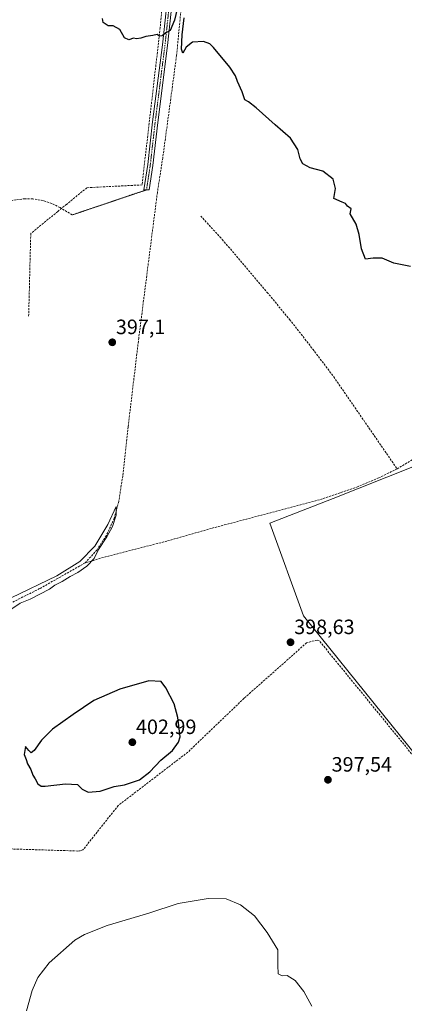
# Model space of a CAD drawing. Units: metres. Extents: x 631940 to 635412, y 4697294 to 4699672.
# Drawn here: x 632229 to 632414, y 4698264 to 4698740 of the extents above; entities that cross this region are included whole.
import ezdxf
from ezdxf.enums import TextEntityAlignment as Align

# ---------------------------------------------------------------- set-up
doc = ezdxf.new("R2010")
doc.units = ezdxf.units.M
doc.header["$MEASUREMENT"] = 0
for name, pattern in [('TRAZO_Y_PUNTO', [1, 0.5, -0.25, 0, -0.25]), ('TRAZOS2', [0.375, 0.25, -0.125]), ('TRAZOSX2', [1.5, 1, -0.5])]:
    doc.linetypes.add(name, pattern=pattern)
for name, color, linetype, lineweight in [('Camino', 19, 'Continuous', 0), ('Camino Cxs', 19, 'Continuous', 0), ('Camino eje', 39, 'TRAZO_Y_PUNTO', 13), ('Carátula', 7, 'Continuous', 5), ('Corriente artificial lineal', 5, 'TRAZOSX2', 13), ('Cultivos herbáceos CxS', 92, 'Continuous', 0), ('Curva de nivel maestra', 36, 'Continuous', 30), ('Curva de nivel normal', 36, 'Continuous', 0), ('Punto de cota en terreno', 7, 'Continuous', 0), ('Rótulo de punto de cota en terreno', 19, 'Continuous', 0), ('Senda', 19, 'TRAZOSX2', 0), ('Senda virtual', 19, 'TRAZOS2', 0)]:
    doc.layers.add(name, color=color, linetype=linetype, lineweight=lineweight)
doc.styles.add('Arial', font='txt', dxfattribs={"height": 0.2})

# ---------------------------------------------------------------- blocks, each defined once
blk = doc.blocks.new('*U157')
at = {"layer": 'Cultivos herbáceos CxS', "color": 92, "linetype": 'Continuous', "lineweight": 0}
blk.add_polyline3d([(632418.33, 4698523.88, 397.65), (632379.94, 4698508.6, 396.96), (632349.35, 4698496.7, 396.7), (632365.59, 4698452.02, 398.65), (632441.77, 4698357.48, 401.26)], dxfattribs=at)
blk = doc.blocks.new('*U175')
at = {"layer": 'Curva de nivel normal', "color": 36, "linetype": 'Continuous', "lineweight": 0}
for points in [[(632369.57, 4698263.67, 395), (632365.8, 4698270.69, 395), (632361.57, 4698276.04, 395), (632357.66, 4698278.34, 395), (632355.2, 4698278.26, 395), (632353.38, 4698279.17, 395), (632353.12, 4698283.34, 395), (632353.18, 4698290.78, 395), (632347.98, 4698299.23, 395), (632341.92, 4698307.13, 395), (632335.2, 4698312.57, 395), (632328.23, 4698315.34, 395), (632319.52, 4698315.61, 395), (632305.11, 4698313.17, 395), (632291.01, 4698308.46, 395), (632270.87, 4698302.52, 395), (632259.93, 4698298.24, 395), (632255.2, 4698295.43, 395), (632242.87, 4698284.57, 395), (632237.48, 4698277.44, 395), (632234.72, 4698271.21, 395), (632231.97, 4698261.3, 395)], [(632223.49, 4698454.36, 395), (632228.87, 4698458.08, 395), (632233.67, 4698460.04, 395), (632243, 4698464.87, 395), (632245.53, 4698466.78, 395), (632249.2, 4698468.56, 395), (632253.07, 4698471.07, 395), (632256.68, 4698473, 395), (632261.07, 4698475.98, 395), (632264.66, 4698479.66, 395), (632266.73, 4698484.04, 395), (632270.69, 4698490.16, 395), (632273.35, 4698495.07, 395), (632275.18, 4698500.55, 395), (632275.24, 4698504.76, 395), (632271.12, 4698496.16, 395), (632264.84, 4698485.69, 395), (632257.66, 4698478.29, 395), (632246.51, 4698471.29, 395), (632224.53, 4698460.73, 395)]]:
    blk.add_polyline3d(points, dxfattribs=at)
blk = doc.blocks.new('*U177')
at = {"layer": 'Curva de nivel maestra', "color": 36, "linetype": 'Continuous', "lineweight": 30}
for points in [[(632417.17, 4698620.66, 400), (632409.1, 4698622.32, 400), (632403.45, 4698624.61, 400), (632399.2, 4698624.72, 400), (632395.55, 4698624.12, 400), (632393.5, 4698629.1, 400), (632392.5, 4698636.04, 400), (632390.9, 4698641.02, 400), (632388.04, 4698646.02, 400), (632388.56, 4698648.54, 400), (632386.75, 4698649.85, 400), (632385.82, 4698651.13, 400), (632384.19, 4698651.77, 400), (632380.16, 4698653.52, 400), (632381.08, 4698658.36, 400), (632379.81, 4698662.78, 400), (632374.95, 4698666.6, 400), (632368.76, 4698668.2, 400), (632365.31, 4698670.19, 400), (632363.9, 4698672.69, 400), (632362.86, 4698677.18, 400), (632359.29, 4698682.62, 400), (632351.82, 4698688.98, 400), (632342.8, 4698697.3, 400), (632338.97, 4698700.13, 400), (632337.21, 4698701.14, 400), (632336.05, 4698704.98, 400), (632333.71, 4698710.02, 400), (632332.74, 4698712.75, 400), (632330.02, 4698716.88, 400), (632322.2, 4698726.36, 400), (632320.31, 4698728.16, 400), (632317.39, 4698729.32, 400), (632311.96, 4698728.93, 400), (632308.99, 4698726.46, 400), (632307.38, 4698723.69, 400), (632306.76, 4698725.63, 400), (632307.06, 4698732.44, 400), (632308.04, 4698740.63, 400)], [(632305.1, 4698747.18, 400), (632303.3, 4698739.54, 400), (632301.23, 4698734.6, 400), (632299.2, 4698733.42, 400), (632297.35, 4698731.99, 400), (632296.13, 4698731.84, 400), (632295.02, 4698732.64, 400), (632292.87, 4698732.14, 400), (632289.53, 4698731.65, 400), (632287.15, 4698730.82, 400), (632285.08, 4698730.57, 400), (632283.48, 4698730.83, 400), (632281.28, 4698730.12, 400), (632279.2, 4698731.05, 400), (632276.94, 4698735.1, 400), (632273.79, 4698736.8, 400), (632271.26, 4698736.75, 400), (632268.89, 4698738.38, 400), (632268.61, 4698740.32, 400)]]:
    blk.add_polyline3d(points, dxfattribs=at)
blk = doc.blocks.new('5PATER')
at = {"layer": 'Carátula', "linetype": 'Continuous', "lineweight": 5}
h = blk.add_hatch(color=250, dxfattribs=at)
edge = h.paths.add_edge_path()
edge.add_ellipse((0, 0.01), major_axis=(-1.33, -1.34), ratio=0.999422, start_angle=0, end_angle=360)

msp = doc.modelspace()

# ---------------------------------------------------------------- linework, layer by layer
at = {"layer": 'Camino', "color": 19, "linetype": 'Continuous', "lineweight": 0}
msp.add_polyline3d([(632303.07, 4698760.8, 401.13), (632301.76, 4698743.81, 400.21), (632299.98, 4698727.31, 399.78), (632295.25, 4698690.24, 399.18), (632292.89, 4698669.48, 398.7), (632291.1, 4698657.64, 398.68), (632288.57, 4698657.66, 398.81), (632290.41, 4698669.81, 399.01), (632292.77, 4698690.54, 399.21), (632297.5, 4698727.6, 399.84), (632299.27, 4698744.04, 400.34), (632300.57, 4698760.84, 401.16)], dxfattribs=at)
at = {"layer": 'Camino Cxs', "color": 19, "linetype": 'Continuous', "lineweight": 0}
msp.add_polyline3d([(632303.07, 4698760.8, 401.13), (632301.76, 4698743.81, 400.21), (632299.98, 4698727.31, 399.78), (632295.25, 4698690.24, 399.18), (632292.89, 4698669.48, 398.7), (632291.1, 4698657.64, 398.68), (632288.57, 4698657.66, 398.81), (632290.41, 4698669.81, 399.01), (632292.77, 4698690.54, 399.21), (632297.5, 4698727.6, 399.84), (632299.27, 4698744.04, 400.34), (632300.57, 4698760.84, 401.16), (632303.07, 4698760.8, 401.13)], close=True, dxfattribs=at)
at = {"layer": 'Camino eje', "color": 39, "linetype": 'TRAZO_Y_PUNTO', "lineweight": 13}
msp.add_polyline3d([(632301.94, 4698762.36, 401.19), (632301.17, 4698752.33, 400.7), (632300.52, 4698743.93, 400.29), (632298.74, 4698727.46, 399.81), (632294.01, 4698690.39, 399.19), (632291.65, 4698669.65, 398.99), (632289.84, 4698657.65, 398.75)], dxfattribs=at)
at = {"layer": 'Corriente artificial lineal', "color": 5, "linetype": 'TRAZOSX2', "lineweight": 13}
for points in [[(632298.54, 4698756.62, 400.91), (632298.5, 4698756.3, 400.88), (632297.67, 4698749.75, 400.37), (632296.45, 4698735.97, 400.02), (632287.67, 4698660.04, 398.89), (632261.11, 4698658.68, 398.79), (632251.26, 4698650.65, 398.81), (632247.04, 4698647.22, 398.87), (632233.99, 4698636.59, 398.7), (632232.98, 4698596.74, 397.58)], [(632307.58, 4698756.26, 400.59), (632304.34, 4698722.5, 399.52), (632297.67, 4698673.1, 398.21), (632295.08, 4698656.4, 397.83), (632286.08, 4698586.03, 396.27), (632280.97, 4698543.19, 395.96), (632278.36, 4698519.48, 395.48), (632276.45, 4698507.23, 394.89), (632274.26, 4698499.1, 395.32), (632270.46, 4698490.83, 395.2), (632265.96, 4698483.85, 395.1), (632260.21, 4698477.56, 394.95)], [(632315.97, 4698645.02, 398.15), (632326.4, 4698633.69, 397.63), (632347.98, 4698608.17, 397.62), (632358.89, 4698595.1, 397.42), (632370.04, 4698580.77, 397.16), (632380.14, 4698567.41, 397.24), (632410.75, 4698522.95, 396.93)], [(632410.75, 4698522.95, 396.93), (632419.33, 4698528.15, 397.26), (632423.99, 4698531.82, 397.34)], [(632410.75, 4698522.95, 396.93), (632401.92, 4698518.64, 397.05), (632391.7, 4698514.33, 396.92), (632373.29, 4698508.06, 396.35), (632321.12, 4698494.23, 395.88), (632299.58, 4698488.07, 395.72), (632269.01, 4698480.23, 395.47), (632260.21, 4698477.56, 394.95)], [(632260.21, 4698477.56, 394.95), (632238.26, 4698465.14, 394.8), (632138.1, 4698415.15, 394.22), (632129.87, 4698412.51, 394.01), (632125.54, 4698411.65, 394.24), (632121.56, 4698411.52, 394.27), (632115.82, 4698411.87, 394.08), (632111.59, 4698412.68, 393.61), (632102.62, 4698417.19, 393.84), (632061.63, 4698443.2, 393.09), (632052.58, 4698446.8, 393.44), (632043.92, 4698447.29, 392.97), (632039.26, 4698447.1, 392.6), (632032.3, 4698444.91, 392.25)], [(632426.25, 4698374.98, 399.79), (632373.08, 4698440.1, 398.78), (632372.15, 4698440.35, 398.84), (632367.07, 4698439.02, 398.86), (632336.9, 4698412.2, 398.65), (632309.75, 4698386.19, 398.75), (632276.22, 4698360.49, 398.49), (632259.18, 4698339.04, 397.63), (632257.52, 4698338.52, 397.68), (632256.67, 4698338.49, 397.74), (632214.74, 4698339.8, 397.32)]]:
    msp.add_polyline3d(points, dxfattribs=at)
at = {"layer": 'Cultivos herbáceos CxS', "color": 92, "linetype": 'Continuous', "lineweight": 0}
for points in [[(632435.28, 4698303.66, 402.28), (632434.76, 4698309.67, 402.61), (632440.11, 4698323.78, 403.21), (632444.04, 4698343.57, 402.47), (632441.77, 4698357.48, 401.26), (632365.59, 4698452.02, 398.65), (632349.35, 4698496.7, 396.7), (632379.94, 4698508.6, 396.96), (632418.33, 4698523.88, 397.65), (632445.37, 4698534.74, 397.77), (632474.9, 4698546.94, 398.36), (632511.31, 4698563.76, 398.74), (632560.53, 4698576.47, 399.41), (632568.32, 4698574.42, 399.54), (632575.88, 4698572.43, 399.7), (632608.54, 4698562.48, 400.69), (632630.02, 4698542.72, 402.84), (632657.69, 4698529.47, 403.84), (632679.52, 4698520.51, 404.42), (632693.81, 4698508.82, 404.98)], [(632435.28, 4698303.66, 402.28), (632434.76, 4698309.67, 402.61), (632440.11, 4698323.78, 403.21), (632444.04, 4698343.57, 402.47), (632441.77, 4698357.48, 401.26), (632365.59, 4698452.02, 398.65), (632349.35, 4698496.7, 396.7), (632379.94, 4698508.6, 396.96), (632418.33, 4698523.88, 397.65), (632445.37, 4698534.74, 397.77), (632474.9, 4698546.94, 398.36), (632511.31, 4698563.76, 398.74), (632560.53, 4698576.47, 399.41), (632568.32, 4698574.42, 399.54), (632575.88, 4698572.43, 399.7), (632608.54, 4698562.48, 400.69), (632630.02, 4698542.72, 402.84), (632657.69, 4698529.47, 403.84), (632679.52, 4698520.51, 404.42), (632693.81, 4698508.82, 404.98)], [(632441.77, 4698357.48, 401.26), (632365.59, 4698452.02, 398.65), (632349.35, 4698496.7, 396.7), (632379.94, 4698508.6, 396.96), (632418.33, 4698523.88, 397.65)]]:
    msp.add_polyline3d(points, dxfattribs=at)
at = {"layer": 'Curva de nivel maestra', "color": 36, "linetype": 'Continuous', "lineweight": 30}
msp.add_polyline3d([(632261.74, 4698366.92, 400), (632267.46, 4698367.38, 400), (632274.17, 4698369.68, 400), (632279.26, 4698370.41, 400), (632286.4, 4698372.8, 400), (632291.46, 4698376.68, 400), (632296.79, 4698382.27, 400), (632302.31, 4698387.02, 400), (632305.33, 4698390.97, 400), (632306.06, 4698393.58, 400), (632304.92, 4698402.9, 400), (632303.21, 4698409.58, 400), (632299.18, 4698417.33, 400), (632296.93, 4698420.37, 400), (632290.94, 4698420.69, 400), (632277.02, 4698416.63, 400), (632264.37, 4698411.23, 400), (632254.53, 4698404.42, 400), (632244.53, 4698397.3, 400), (632239.2, 4698392.02, 400), (632235.71, 4698386.98, 400), (632234.25, 4698385.94, 400), (632233.04, 4698387.01, 400), (632231.44, 4698388.92, 400), (632230.87, 4698385.02, 400), (632231.77, 4698382.69, 400), (632232.39, 4698380.55, 400), (632234.06, 4698377.8, 400), (632235.02, 4698375.04, 400), (632236.1, 4698373.31, 400), (632237.36, 4698370.92, 400), (632239.07, 4698369.85, 400), (632241, 4698369.78, 400), (632250.72, 4698371, 400), (632256.58, 4698370.6, 400), (632258.86, 4698368.4, 400), (632261.74, 4698366.92, 400)], dxfattribs=at)
at = {"layer": 'Senda', "color": 19, "linetype": 'TRAZOSX2', "lineweight": 0}
msp.add_polyline3d([(632253.99, 4698645.55, 398.72), (632248.12, 4698649.08, 398.91), (632244.1, 4698651.11, 399.14), (632240, 4698652.51, 399.25), (632234.95, 4698653.29, 399.32), (632231.12, 4698653.35, 399.38), (632226.85, 4698652.86, 399.38), (632223.79, 4698652.11, 399.36), (632221.68, 4698650.79, 399.31), (632220.16, 4698648.45, 399.24), (632218.85, 4698644.69, 399.1), (632213.4, 4698625.32, 398.6), (632207.27, 4698612.41, 397.98), (632203.34, 4698604.3, 397.36)], dxfattribs=at)
at = {"layer": 'Senda virtual', "color": 19, "linetype": 'TRAZOS2', "lineweight": 0}
msp.add_polyline3d([(632289.84, 4698657.65, 398.75), (632253.99, 4698645.55, 398.72)], dxfattribs=at)

# ---------------------------------------------------------------- block references
at = {"layer": 'Cultivos herbáceos CxS', "color": 92, "linetype": 'Continuous', "lineweight": 0}
msp.add_blockref('*U157', (0, 0), dxfattribs=at)
at = {"layer": 'Curva de nivel maestra', "color": 36, "linetype": 'Continuous', "lineweight": 30}
msp.add_blockref('*U177', (0, 0), dxfattribs=at)
at = {"layer": 'Curva de nivel normal', "color": 36, "linetype": 'Continuous', "lineweight": 0}
msp.add_blockref('*U175', (0, 0), dxfattribs=at)
at = {"layer": 'Punto de cota en terreno', "linetype": 'Continuous', "lineweight": 0}
for p in [(632273.31, 4698584.06, 397.1), (632359.31, 4698439.25, 398.63), (632283, 4698391, 402.99), (632377.37, 4698372.87, 397.54)]:
    msp.add_blockref('5PATER', p, dxfattribs=at)

# ---------------------------------------------------------------- texts
at = {"layer": 'Rótulo de punto de cota en terreno', "color": 19, "linetype": 'Continuous', "lineweight": 0, "style": 'Arial'}
for s, p in [('397,1', (632275.07, 4698585.82)), ('398,63', (632361.07, 4698441.01)), ('402,99', (632284.76, 4698392.76)), ('397,54', (632379.13, 4698374.63))]:
    msp.add_text(s, height=7, dxfattribs=at).set_placement(p, align=Align.BOTTOM_LEFT)

doc.saveas('drawing.dxf')
